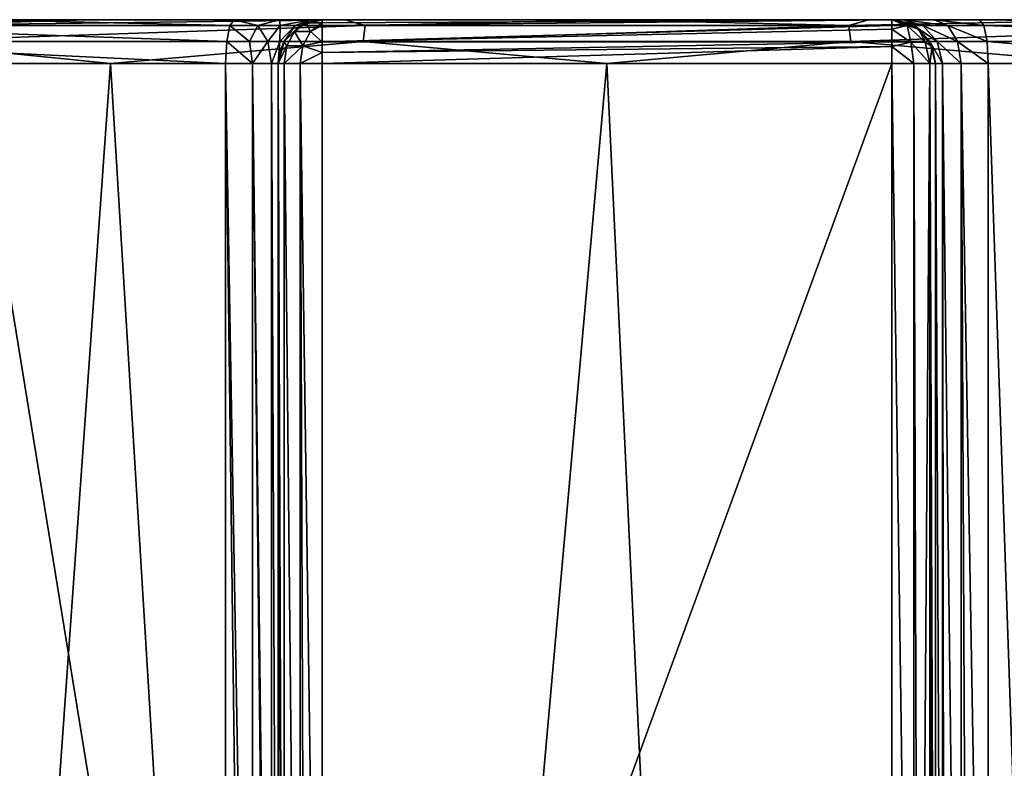
# Model space of a CAD drawing. Units: millimetres. Extents: x -23 to 23, y -108 to 65.
# Drawn here: x -5 to 4, y 58 to 65 of the extents above; entities that cross this region are included whole.
import ezdxf

# ---------------------------------------------------------------- set-up
doc = ezdxf.new("R2010")
doc.units = ezdxf.units.MM
doc.header["$LTSCALE"] = 81.481481
for name, color, linetype in [('208', 7, 'CONTINUOUS'), ('209', 7, 'CONTINUOUS'), ('212', 7, 'CONTINUOUS'), ('213', 7, 'CONTINUOUS'), ('63', 7, 'CONTINUOUS'), ('64', 7, 'CONTINUOUS'), ('65', 7, 'CONTINUOUS'), ('67', 7, 'CONTINUOUS'), ('68', 7, 'CONTINUOUS'), ('69', 7, 'CONTINUOUS'), ('72', 7, 'CONTINUOUS'), ('76', 7, 'CONTINUOUS'), ('77', 7, 'CONTINUOUS'), ('78', 7, 'CONTINUOUS'), ('79', 7, 'CONTINUOUS'), ('80', 7, 'CONTINUOUS'), ('81', 7, 'CONTINUOUS'), ('82', 7, 'CONTINUOUS')]:
    doc.layers.add(name, color=color, linetype=linetype)

msp = doc.modelspace()

# ---------------------------------------------------------------- linework, layer by layer
at = {"layer": '208', "color": 7, "linetype": 'Continuous', "true_color": 0xe0f2ff}
for points in [[(-3.4807, 64.2, 17.1504), (-3.4807, 50, 17.1504), (-3.3, 50, 17.2188), (-3.4807, 64.2, 17.1504)], [(-3.2335, 64.2, 17.2633), (-3.4807, 64.2, 17.1504), (-3.2335, 50, 17.2633), (-3.2335, 64.2, 17.2633)], [(-3.2335, 50, 17.2633), (-3.4807, 64.2, 17.1504), (-3.3, 50, 17.2188), (-3.2335, 50, 17.2633)], [(-3.0615, 64.2, 17.4737), (-3.2335, 64.2, 17.2633), (-3.0615, 50, 17.4737), (-3.0615, 64.2, 17.4737)], [(-3.0615, 50, 17.4737), (-3.2335, 64.2, 17.2633), (-3.0802, 50, 17.4386), (-3.0615, 50, 17.4737)], [(-3.0802, 50, 17.4386), (-3.2335, 64.2, 17.2633), (-3.2335, 50, 17.2633), (-3.0802, 50, 17.4386)], [(-3, 50, 17.7384), (-3, 64.2, 17.7384), (-3.0615, 64.2, 17.4737), (-3, 50, 17.7384)], [(-3, 50, 17.7384), (-3.0615, 64.2, 17.4737), (-3.0615, 50, 17.4737), (-3, 50, 17.7384)]]:
    msp.add_3dface(points, dxfattribs=at)
at = {"layer": '209', "color": 7, "linetype": 'Continuous', "true_color": 0xe0f2ff}
for points in [[(3, 64.2, 17.7384), (3, 50, 17.7384), (3.0615, 50, 17.4737), (3, 64.2, 17.7384)], [(3.0615, 64.2, 17.4737), (3, 64.2, 17.7384), (3.0615, 50, 17.4737), (3.0615, 64.2, 17.4737)], [(3.2335, 64.2, 17.2633), (3.0615, 64.2, 17.4737), (3.2335, 50, 17.2633), (3.2335, 64.2, 17.2633)], [(3.2335, 50, 17.2633), (3.0615, 64.2, 17.4737), (3.0802, 50, 17.4386), (3.2335, 50, 17.2633)], [(3.0802, 50, 17.4386), (3.0615, 64.2, 17.4737), (3.0615, 50, 17.4737), (3.0802, 50, 17.4386)], [(3.4807, 50, 17.1504), (3.4807, 64.2, 17.1504), (3.2335, 64.2, 17.2633), (3.4807, 50, 17.1504)], [(3.4807, 50, 17.1504), (3.2335, 64.2, 17.2633), (3.3, 50, 17.2188), (3.4807, 50, 17.1504)], [(3.3, 50, 17.2188), (3.2335, 64.2, 17.2633), (3.2335, 50, 17.2633), (3.3, 50, 17.2188)]]:
    msp.add_3dface(points, dxfattribs=at)
at = {"layer": '212', "color": 7, "linetype": 'Continuous', "true_color": 0xe0f2ff}
for points in [[(-3.4408, 64.5465, 16.9542), (-3.47, 64.4, 17.0978), (-3.2624, 64.4, 17.1788), (-3.4408, 64.5465, 16.9542)], [(-3.4011, 64.6, 16.7584), (-3.4408, 64.5465, 16.9542), (-3.1866, 64.5465, 17.0532), (-3.4011, 64.6, 16.7584)], [(-3.1866, 64.5465, 17.0532), (-3.4408, 64.5465, 16.9542), (-3.2624, 64.4, 17.1788), (-3.1866, 64.5465, 17.0532)], [(-2.9886, 64.6, 16.9472), (-3.4011, 64.6, 16.7584), (-3.1866, 64.5465, 17.0532), (-2.9886, 64.6, 16.9472)], [(-3.094, 64.4, 17.3247), (-3.1866, 64.5465, 17.0532), (-3.2624, 64.4, 17.1788), (-3.094, 64.4, 17.3247)], [(-2.9805, 64.5465, 17.2319), (-2.9886, 64.6, 16.9472), (-3.1866, 64.5465, 17.0532), (-2.9805, 64.5465, 17.2319)], [(-2.9805, 64.5465, 17.2319), (-3.1866, 64.5465, 17.0532), (-3.094, 64.4, 17.3247), (-2.9805, 64.5465, 17.2319)], [(-2.9844, 64.4, 17.5188), (-2.9805, 64.5465, 17.2319), (-3.094, 64.4, 17.3247), (-2.9844, 64.4, 17.5188)], [(-2.7023, 64.6, 17.2981), (-2.9886, 64.6, 16.9472), (-2.9805, 64.5465, 17.2319), (-2.7023, 64.6, 17.2981)], [(-2.9464, 64.4, 17.7384), (-2.8463, 64.5465, 17.4695), (-2.9844, 64.4, 17.5188), (-2.9464, 64.4, 17.7384)], [(-2.8463, 64.5465, 17.4695), (-2.9805, 64.5465, 17.2319), (-2.9844, 64.4, 17.5188), (-2.8463, 64.5465, 17.4695)], [(-2.8463, 64.5465, 17.4695), (-2.7023, 64.6, 17.2981), (-2.9805, 64.5465, 17.2319), (-2.8463, 64.5465, 17.4695)], [(-2.9464, 64.4, 17.7384), (-2.7998, 64.5465, 17.7384), (-2.8463, 64.5465, 17.4695), (-2.9464, 64.4, 17.7384)], [(-2.7998, 64.5465, 17.7384), (-2.7023, 64.6, 17.2981), (-2.8463, 64.5465, 17.4695), (-2.7998, 64.5465, 17.7384)], [(-2.6, 64.6, 17.7384), (-2.7023, 64.6, 17.2981), (-2.7998, 64.5465, 17.7384), (-2.6, 64.6, 17.7384)], [(-3.47, 64.4, 17.0978), (-3.4807, 64.2, 17.1504), (-3.2335, 64.2, 17.2633), (-3.47, 64.4, 17.0978)], [(-3.47, 64.4, 17.0978), (-3.2335, 64.2, 17.2633), (-3.2624, 64.4, 17.1788), (-3.47, 64.4, 17.0978)], [(-3.2335, 64.2, 17.2633), (-3.094, 64.4, 17.3247), (-3.2624, 64.4, 17.1788), (-3.2335, 64.2, 17.2633)], [(-3.2335, 64.2, 17.2633), (-3.0615, 64.2, 17.4737), (-3.094, 64.4, 17.3247), (-3.2335, 64.2, 17.2633)], [(-3.0615, 64.2, 17.4737), (-2.9844, 64.4, 17.5188), (-3.094, 64.4, 17.3247), (-3.0615, 64.2, 17.4737)], [(-3.0615, 64.2, 17.4737), (-3, 64.2, 17.7384), (-2.9844, 64.4, 17.5188), (-3.0615, 64.2, 17.4737)], [(-3, 64.2, 17.7384), (-2.9464, 64.4, 17.7384), (-2.9844, 64.4, 17.5188), (-3, 64.2, 17.7384)]]:
    msp.add_3dface(points, dxfattribs=at)
at = {"layer": '213', "color": 7, "linetype": 'Continuous', "true_color": 0xe0f2ff}
for points in [[(2.7023, 64.6, 17.2983), (2.6, 64.6, 17.7384), (2.882, 64.5464, 17.3855), (2.7023, 64.6, 17.2983)], [(2.6, 64.6, 17.7384), (2.8, 64.5464, 17.7384), (2.882, 64.5464, 17.3855), (2.6, 64.6, 17.7384)], [(2.9901, 64.6, 16.9462), (2.7023, 64.6, 17.2983), (3.1114, 64.5464, 17.105), (2.9901, 64.6, 16.9462)], [(3.1114, 64.5464, 17.105), (2.7023, 64.6, 17.2983), (2.882, 64.5464, 17.3855), (3.1114, 64.5464, 17.105)], [(2.8, 64.5464, 17.7384), (2.9465, 64.3998, 17.7384), (3.0135, 64.3998, 17.4501), (2.8, 64.5464, 17.7384)], [(2.882, 64.5464, 17.3855), (2.8, 64.5464, 17.7384), (3.0135, 64.3998, 17.4501), (2.882, 64.5464, 17.3855)], [(3.1114, 64.5464, 17.105), (2.882, 64.5464, 17.3855), (3.2008, 64.3998, 17.221), (3.1114, 64.5464, 17.105)], [(3.2008, 64.3998, 17.221), (2.882, 64.5464, 17.3855), (3.0135, 64.3998, 17.4501), (3.2008, 64.3998, 17.221)], [(3.4011, 64.6, 16.7584), (2.9901, 64.6, 16.9462), (3.4409, 64.5464, 16.9544), (3.4011, 64.6, 16.7584)], [(3.4409, 64.5464, 16.9544), (2.9901, 64.6, 16.9462), (3.1114, 64.5464, 17.105), (3.4409, 64.5464, 16.9544)], [(3.47, 64.3998, 17.0979), (3.4409, 64.5464, 16.9544), (3.1114, 64.5464, 17.105), (3.47, 64.3998, 17.0979)], [(3.47, 64.3998, 17.0979), (3.1114, 64.5464, 17.105), (3.2008, 64.3998, 17.221), (3.47, 64.3998, 17.0979)], [(2.9465, 64.3998, 17.7384), (3, 64.2, 17.7384), (3.0615, 64.2, 17.4737), (2.9465, 64.3998, 17.7384)], [(2.9465, 64.3998, 17.7384), (3.0615, 64.2, 17.4737), (3.0135, 64.3998, 17.4501), (2.9465, 64.3998, 17.7384)], [(3.0615, 64.2, 17.4737), (3.2335, 64.2, 17.2633), (3.0135, 64.3998, 17.4501), (3.0615, 64.2, 17.4737)], [(3.2335, 64.2, 17.2633), (3.2008, 64.3998, 17.221), (3.0135, 64.3998, 17.4501), (3.2335, 64.2, 17.2633)], [(3.4807, 64.2, 17.1504), (3.47, 64.3998, 17.0979), (3.2008, 64.3998, 17.221), (3.4807, 64.2, 17.1504)], [(3.2335, 64.2, 17.2633), (3.4807, 64.2, 17.1504), (3.2008, 64.3998, 17.221), (3.2335, 64.2, 17.2633)]]:
    msp.add_3dface(points, dxfattribs=at)
at = {"layer": '63', "color": 7, "linetype": 'Continuous', "true_color": 0xe0f2ff}
for points in [[(-7.0881, 25.8, 16.0003), (-4.8028, 25.8, 16.828), (-5.7912, 64.2, 16.514), (-7.0881, 25.8, 16.0003)], [(-5.7912, 64.2, 16.514), (-4.8028, 25.8, 16.828), (-3.4807, 50, 17.1504), (-5.7912, 64.2, 16.514)], [(-3.4807, 64.2, 17.1504), (-5.7912, 64.2, 16.514), (-3.4807, 50, 17.1504), (-3.4807, 64.2, 17.1504)], [(3.4807, 50, 17.1504), (4.8028, 25.8, 16.828), (3.4807, 64.2, 17.1504), (3.4807, 50, 17.1504)], [(3.4807, 64.2, 17.1504), (4.8028, 25.8, 16.828), (5.7912, 64.2, 16.514), (3.4807, 64.2, 17.1504)]]:
    msp.add_3dface(points, dxfattribs=at)
at = {"layer": '64', "color": 7, "linetype": 'Continuous', "true_color": 0xe0f2ff}
for points in [[(-17.0922, 64.6, -0.5061), (-16.9956, 64.6, 1.8849), (16.9962, 64.6, 1.8791), (-17.0922, 64.6, -0.5061)], [(-16.8542, 64.6, -2.887), (-17.0922, 64.6, -0.5061), (17.0921, 64.6, -0.5123), (-16.8542, 64.6, -2.887)], [(17.0921, 64.6, -0.5123), (-17.0922, 64.6, -0.5061), (16.9962, 64.6, 1.8791), (17.0921, 64.6, -0.5123)], [(-16.9956, 64.6, 1.8849), (-16.566, 64.6, 4.2396), (16.5674, 64.6, 4.2344), (-16.9956, 64.6, 1.8849)], [(16.9962, 64.6, 1.8791), (-16.9956, 64.6, 1.8849), (16.5674, 64.6, 4.2344), (16.9962, 64.6, 1.8791)], [(-16.2863, 64.6, -5.2116), (-16.8542, 64.6, -2.887), (16.8532, 64.6, -2.8931), (-16.2863, 64.6, -5.2116)], [(16.8532, 64.6, -2.8931), (-16.8542, 64.6, -2.887), (17.0921, 64.6, -0.5123), (16.8532, 64.6, -2.8931)], [(-16.566, 64.6, 4.2396), (-15.8114, 64.6, 6.5124), (15.8133, 64.6, 6.5078), (-16.566, 64.6, 4.2396)], [(16.5674, 64.6, 4.2344), (-16.566, 64.6, 4.2396), (15.8133, 64.6, 6.5078), (16.5674, 64.6, 4.2344)], [(-15.3991, 64.6, -7.4348), (-16.2863, 64.6, -5.2116), (16.2844, 64.6, -5.2175), (-15.3991, 64.6, -7.4348)], [(16.2844, 64.6, -5.2175), (-16.2863, 64.6, -5.2116), (16.8532, 64.6, -2.8931), (16.2844, 64.6, -5.2175)], [(-15.8114, 64.6, 6.5124), (-14.7465, 64.6, 8.6573), (14.7488, 64.6, 8.6534), (-15.8114, 64.6, 6.5124)], [(15.8133, 64.6, 6.5078), (-15.8114, 64.6, 6.5124), (14.7488, 64.6, 8.6534), (15.8133, 64.6, 6.5078)], [(-14.2095, 64.6, -9.5131), (-15.3991, 64.6, -7.4348), (15.3964, 64.6, -7.4403), (-14.2095, 64.6, -9.5131)], [(15.3964, 64.6, -7.4403), (-15.3991, 64.6, -7.4348), (16.2844, 64.6, -5.2175), (15.3964, 64.6, -7.4403)], [(-14.7465, 64.6, 8.6573), (-13.3931, 64.6, 10.6315), (13.3957, 64.6, 10.6283), (-14.7465, 64.6, 8.6573)], [(14.7488, 64.6, 8.6534), (-14.7465, 64.6, 8.6573), (13.3957, 64.6, 10.6283), (14.7488, 64.6, 8.6534)], [(-12.7411, 64.6, -11.4049), (-14.2095, 64.6, -9.5131), (14.2061, 64.6, -9.5183), (-12.7411, 64.6, -11.4049)], [(14.2061, 64.6, -9.5183), (-14.2095, 64.6, -9.5131), (15.3964, 64.6, -7.4403), (14.2061, 64.6, -9.5183)], [(-13.3931, 64.6, 10.6315), (-11.7776, 64.6, 12.3971), (11.7802, 64.6, 12.3946), (-13.3931, 64.6, 10.6315)], [(13.3957, 64.6, 10.6283), (-13.3931, 64.6, 10.6315), (11.7802, 64.6, 12.3946), (13.3957, 64.6, 10.6283)], [(-11.0237, 64.6, -13.0722), (-12.7411, 64.6, -11.4049), (12.737, 64.6, -11.4095), (-11.0237, 64.6, -13.0722)], [(12.737, 64.6, -11.4095), (-12.7411, 64.6, -11.4049), (14.2061, 64.6, -9.5183), (12.737, 64.6, -11.4095)], [(-11.7776, 64.6, 12.3971), (-9.9321, 64.6, 13.9196), (9.9348, 64.6, 13.9177), (-11.7776, 64.6, 12.3971)], [(11.7802, 64.6, 12.3946), (-11.7776, 64.6, 12.3971), (9.9348, 64.6, 13.9177), (11.7802, 64.6, 12.3946)], [(-9.0909, 64.6, -14.483), (-11.0237, 64.6, -13.0722), (11.019, 64.6, -13.0762), (-9.0909, 64.6, -14.483)], [(11.019, 64.6, -13.0762), (-11.0237, 64.6, -13.0722), (12.737, 64.6, -11.4095), (11.019, 64.6, -13.0762)], [(-9.9321, 64.6, 13.9196), (-7.8916, 64.6, 15.1697), (7.8941, 64.6, 15.1684), (-9.9321, 64.6, 13.9196)], [(9.9348, 64.6, 13.9177), (-9.9321, 64.6, 13.9196), (7.8941, 64.6, 15.1684), (9.9348, 64.6, 13.9177)], [(-6.9802, 64.6, -15.6102), (-9.0909, 64.6, -14.483), (9.0856, 64.6, -14.4863), (-6.9802, 64.6, -15.6102)], [(9.0856, 64.6, -14.4863), (-9.0909, 64.6, -14.483), (11.019, 64.6, -13.0762), (9.0856, 64.6, -14.4863)], [(-7.8916, 64.6, 15.1697), (-5.6973, 64.6, 16.1231), (5.6994, 64.6, 16.1224), (-7.8916, 64.6, 15.1697)], [(7.8941, 64.6, 15.1684), (-7.8916, 64.6, 15.1697), (5.6994, 64.6, 16.1224), (7.8941, 64.6, 15.1684)], [(-4.7327, 64.6, -16.4318), (-6.9802, 64.6, -15.6102), (6.9746, 64.6, -15.6127), (-4.7327, 64.6, -16.4318)], [(6.9746, 64.6, -15.6127), (-6.9802, 64.6, -15.6102), (9.0856, 64.6, -14.4863), (6.9746, 64.6, -15.6127)], [(-5.6973, 64.6, 16.1231), (-3.4011, 64.6, 16.7584), (5.6994, 64.6, 16.1224), (-5.6973, 64.6, 16.1231)], [(-2.3919, 64.6, -16.9318), (-4.7327, 64.6, -16.4318), (4.7268, 64.6, -16.4335), (-2.3919, 64.6, -16.9318)], [(4.7268, 64.6, -16.4335), (-4.7327, 64.6, -16.4318), (6.9746, 64.6, -15.6127), (4.7268, 64.6, -16.4335)], [(-2.9886, 64.6, 16.9472), (3.4011, 64.6, 16.7584), (-3.4011, 64.6, 16.7584), (-2.9886, 64.6, 16.9472)], [(-3.4011, 64.6, 16.7584), (3.4011, 64.6, 16.7584), (5.6994, 64.6, 16.1224), (-3.4011, 64.6, 16.7584)], [(2.9901, 64.6, 16.9462), (3.4011, 64.6, 16.7584), (-2.9886, 64.6, 16.9472), (2.9901, 64.6, 16.9462)], [(-2.7023, 64.6, 17.2981), (2.9901, 64.6, 16.9462), (-2.9886, 64.6, 16.9472), (-2.7023, 64.6, 17.2981)], [(2.7023, 64.6, 17.2983), (2.9901, 64.6, 16.9462), (-2.7023, 64.6, 17.2981), (2.7023, 64.6, 17.2983)], [(-2.6, 64.6, 17.7384), (2.7023, 64.6, 17.2983), (-2.7023, 64.6, 17.2981), (-2.6, 64.6, 17.7384)], [(2.6, 64.6, 17.7384), (2.7023, 64.6, 17.2983), (-2.6, 64.6, 17.7384), (2.6, 64.6, 17.7384)], [(2.6, 64.6, 67), (2.6, 64.6, 17.7384), (-2.6, 64.6, 67), (2.6, 64.6, 67)], [(-2.6, 64.6, 67), (2.6, 64.6, 17.7384), (-2.6, 64.6, 17.7384), (-2.6, 64.6, 67)], [(-0.0031, 64.6, -17.1), (-2.3919, 64.6, -16.9318), (2.3858, 64.6, -16.9327), (-0.0031, 64.6, -17.1)], [(2.3858, 64.6, -16.9327), (-2.3919, 64.6, -16.9318), (4.7268, 64.6, -16.4335), (2.3858, 64.6, -16.9327)]]:
    msp.add_3dface(points, dxfattribs=at)
at = {"layer": '65', "color": 7, "linetype": 'Continuous', "true_color": 0xe0f2ff}
for points in [[(-8.75, 64.2, -15.1554), (-4.5293, 64.2, -16.9037), (-6.7206, 33.5023, -16.1581), (-8.75, 64.2, -15.1554)], [(-6.7206, 33.5023, -16.1581), (-4.5293, 64.2, -16.9037), (-2.689, 34.0251, -17.2922), (-6.7206, 33.5023, -16.1581)], [(-4.5293, 64.2, -16.9037), (0, 64.2, -17.5), (-2.689, 34.0251, -17.2922), (-4.5293, 64.2, -16.9037)], [(-2.689, 34.0251, -17.2922), (0, 64.2, -17.5), (1.4245, 34.0942, -17.4419), (-2.689, 34.0251, -17.2922)], [(0, 64.2, -17.5), (4.5293, 64.2, -16.9037), (1.4245, 34.0942, -17.4419), (0, 64.2, -17.5)], [(1.4245, 34.0942, -17.4419), (4.5293, 64.2, -16.9037), (5.446, 33.7204, -16.631), (1.4245, 34.0942, -17.4419)]]:
    msp.add_3dface(points, dxfattribs=at)
at = {"layer": '67', "color": 7, "linetype": 'Continuous', "true_color": 0xe0f2ff}
for points in [[(-3, 64.2, 67), (-3, 64.2, 17.7384), (-3, 50, 67), (-3, 64.2, 67)], [(-3, 50, 67), (-3, 64.2, 17.7384), (-3, 50, 17.7384), (-3, 50, 67)]]:
    msp.add_3dface(points, dxfattribs=at)
at = {"layer": '68', "color": 7, "linetype": 'Continuous', "true_color": 0xe0f2ff}
for points in [[(2.6, 64.2, 67.4), (-2.6, 64.2, 67.4), (-2.6, 50, 67.4), (2.6, 64.2, 67.4)], [(2.6, 50, 67.4), (2.6, 64.2, 67.4), (-2.6, 50, 67.4), (2.6, 50, 67.4)]]:
    msp.add_3dface(points, dxfattribs=at)
at = {"layer": '69', "color": 7, "linetype": 'Continuous', "true_color": 0xe0f2ff}
for points in [[(3, 64.2, 17.7384), (3, 64.2, 67), (3, 50, 17.7384), (3, 64.2, 17.7384)], [(3, 50, 17.7384), (3, 64.2, 67), (3, 50, 67), (3, 50, 17.7384)]]:
    msp.add_3dface(points, dxfattribs=at)
at = {"layer": '72', "color": 7, "linetype": 'Continuous', "true_color": 0xe0f2ff}
for points in [[(-3, 64.2, 67), (-3, 50, 67), (-2.9869, 50, 67.1016), (-3, 64.2, 67)], [(-2.9465, 64.2, 67.1998), (-3, 64.2, 67), (-2.9476, 50, 67.1979), (-2.9465, 64.2, 67.1998)], [(-2.9476, 50, 67.1979), (-3, 64.2, 67), (-2.9869, 50, 67.1016), (-2.9476, 50, 67.1979)], [(-2.8009, 50, 67.3459), (-2.9465, 64.2, 67.1998), (-2.9476, 50, 67.1979), (-2.8009, 50, 67.3459)], [(-2.8, 64.2, 67.3464), (-2.9465, 64.2, 67.1998), (-2.8009, 50, 67.3459), (-2.8, 64.2, 67.3464)], [(-2.7484, 50, 67.3714), (-2.8, 64.2, 67.3464), (-2.8009, 50, 67.3459), (-2.7484, 50, 67.3714)], [(-2.6, 50, 67.4), (-2.6, 64.2, 67.4), (-2.8, 64.2, 67.3464), (-2.6, 50, 67.4)], [(-2.6, 50, 67.4), (-2.8, 64.2, 67.3464), (-2.7484, 50, 67.3714), (-2.6, 50, 67.4)]]:
    msp.add_3dface(points, dxfattribs=at)
at = {"layer": '76', "color": 7, "linetype": 'Continuous', "true_color": 0xe0f2ff}
for points in [[(2.6, 64.2, 67.4), (2.6, 50, 67.4), (2.8008, 50, 67.3459), (2.6, 64.2, 67.4)], [(2.6, 64.2, 67.4), (2.8008, 50, 67.3459), (2.8, 64.2, 67.3464), (2.6, 64.2, 67.4)], [(2.8008, 50, 67.3459), (2.8467, 50, 67.3148), (2.8, 64.2, 67.3464), (2.8008, 50, 67.3459)], [(2.8, 64.2, 67.3464), (2.8467, 50, 67.3148), (2.9464, 64.2, 67.2), (2.8, 64.2, 67.3464)], [(2.8467, 50, 67.3148), (2.9476, 50, 67.1979), (2.9464, 64.2, 67.2), (2.8467, 50, 67.3148)], [(3, 50, 67), (3, 64.2, 67), (2.9464, 64.2, 67.2), (3, 50, 67)], [(2.9685, 50, 67.1556), (3, 50, 67), (2.9464, 64.2, 67.2), (2.9685, 50, 67.1556)], [(2.9476, 50, 67.1979), (2.9685, 50, 67.1556), (2.9464, 64.2, 67.2), (2.9476, 50, 67.1979)]]:
    msp.add_3dface(points, dxfattribs=at)
at = {"layer": '77', "color": 7, "linetype": 'Continuous', "true_color": 0xe0f2ff}
for points in [[(-3.47, 64.4, 17.0978), (-7.6182, 64.5465, 15.5321), (-7.6827, 64.4, 15.6638), (-3.47, 64.4, 17.0978)], [(-3.4408, 64.5465, 16.9542), (-5.6973, 64.6, 16.1231), (-7.6182, 64.5465, 15.5321), (-3.4408, 64.5465, 16.9542)], [(-3.4408, 64.5465, 16.9542), (-7.6182, 64.5465, 15.5321), (-3.47, 64.4, 17.0978), (-3.4408, 64.5465, 16.9542)], [(-6.9802, 64.6, -15.6102), (-4.7327, 64.6, -16.4318), (-6.4756, 64.5465, -16.0422), (-6.9802, 64.6, -15.6102)], [(-6.4756, 64.5465, -16.0422), (-2.2064, 64.5465, -17.1586), (-6.5304, 64.3999, -16.1781), (-6.4756, 64.5465, -16.0422)], [(-6.5304, 64.3999, -16.1781), (-2.2064, 64.5465, -17.1586), (-2.2251, 64.3999, -17.304), (-6.5304, 64.3999, -16.1781)], [(-4.7327, 64.6, -16.4318), (-2.3919, 64.6, -16.9318), (-6.4756, 64.5465, -16.0422), (-4.7327, 64.6, -16.4318)], [(-6.4756, 64.5465, -16.0422), (-2.3919, 64.6, -16.9318), (-2.2064, 64.5465, -17.1586), (-6.4756, 64.5465, -16.0422)], [(-3.4011, 64.6, 16.7584), (-5.6973, 64.6, 16.1231), (-3.4408, 64.5465, 16.9542), (-3.4011, 64.6, 16.7584)], [(-2.3919, 64.6, -16.9318), (-0.0031, 64.6, -17.1), (-2.2064, 64.5465, -17.1586), (-2.3919, 64.6, -16.9318)], [(-2.2064, 64.5465, -17.1586), (2.2064, 64.5465, -17.1586), (-2.2251, 64.3999, -17.304), (-2.2064, 64.5465, -17.1586)], [(-2.2251, 64.3999, -17.304), (2.2064, 64.5465, -17.1586), (2.2251, 64.3999, -17.304), (-2.2251, 64.3999, -17.304)], [(-2.2064, 64.5465, -17.1586), (-0.0031, 64.6, -17.1), (2.2064, 64.5465, -17.1586), (-2.2064, 64.5465, -17.1586)], [(-0.0031, 64.6, -17.1), (2.3858, 64.6, -16.9327), (2.2064, 64.5465, -17.1586), (-0.0031, 64.6, -17.1)], [(2.3858, 64.6, -16.9327), (4.7268, 64.6, -16.4335), (2.2064, 64.5465, -17.1586), (2.3858, 64.6, -16.9327)], [(2.2064, 64.5465, -17.1586), (4.7268, 64.6, -16.4335), (6.4756, 64.5465, -16.0423), (2.2064, 64.5465, -17.1586)], [(2.2064, 64.5465, -17.1586), (6.4756, 64.5465, -16.0423), (2.2251, 64.3999, -17.304), (2.2064, 64.5465, -17.1586)], [(2.2251, 64.3999, -17.304), (6.4756, 64.5465, -16.0423), (6.5304, 64.3999, -16.1782), (2.2251, 64.3999, -17.304)], [(5.6994, 64.6, 16.1224), (3.4011, 64.6, 16.7584), (7.6182, 64.5464, 15.5323), (5.6994, 64.6, 16.1224)], [(7.6182, 64.5464, 15.5323), (3.4011, 64.6, 16.7584), (3.4409, 64.5464, 16.9544), (7.6182, 64.5464, 15.5323)], [(7.6182, 64.5464, 15.5323), (3.4409, 64.5464, 16.9544), (7.6828, 64.3998, 15.6638), (7.6182, 64.5464, 15.5323)], [(7.6828, 64.3998, 15.6638), (3.4409, 64.5464, 16.9544), (3.47, 64.3998, 17.0979), (7.6828, 64.3998, 15.6638)], [(-4.5293, 64.2, -16.9037), (-8.75, 64.2, -15.1554), (-6.5304, 64.3999, -16.1781), (-4.5293, 64.2, -16.9037)], [(-5.7912, 64.2, 16.514), (-3.4807, 64.2, 17.1504), (-7.6827, 64.4, 15.6638), (-5.7912, 64.2, 16.514)], [(-3.4807, 64.2, 17.1504), (-3.47, 64.4, 17.0978), (-7.6827, 64.4, 15.6638), (-3.4807, 64.2, 17.1504)], [(-4.5293, 64.2, -16.9037), (-6.5304, 64.3999, -16.1781), (-2.2251, 64.3999, -17.304), (-4.5293, 64.2, -16.9037)], [(0, 64.2, -17.5), (-4.5293, 64.2, -16.9037), (-2.2251, 64.3999, -17.304), (0, 64.2, -17.5)], [(0, 64.2, -17.5), (-2.2251, 64.3999, -17.304), (2.2251, 64.3999, -17.304), (0, 64.2, -17.5)], [(4.5293, 64.2, -16.9037), (0, 64.2, -17.5), (2.2251, 64.3999, -17.304), (4.5293, 64.2, -16.9037)], [(4.5293, 64.2, -16.9037), (2.2251, 64.3999, -17.304), (6.5304, 64.3999, -16.1782), (4.5293, 64.2, -16.9037)], [(3.4807, 64.2, 17.1504), (5.7912, 64.2, 16.514), (3.47, 64.3998, 17.0979), (3.4807, 64.2, 17.1504)], [(5.7912, 64.2, 16.514), (7.6828, 64.3998, 15.6638), (3.47, 64.3998, 17.0979), (5.7912, 64.2, 16.514)]]:
    msp.add_3dface(points, dxfattribs=at)
at = {"layer": '78', "color": 7, "linetype": 'Continuous', "true_color": 0xe0f2ff}
for points in [[(2.6, 64.6, 17.7384), (2.6, 64.6, 67), (2.8008, 64.5459, 67), (2.6, 64.6, 17.7384)], [(2.8, 64.5464, 17.7384), (2.6, 64.6, 17.7384), (2.8008, 64.5459, 67), (2.8, 64.5464, 17.7384)], [(2.9465, 64.3998, 17.7384), (2.8, 64.5464, 17.7384), (2.8467, 64.5148, 67), (2.9465, 64.3998, 17.7384)], [(2.8467, 64.5148, 67), (2.8, 64.5464, 17.7384), (2.8008, 64.5459, 67), (2.8467, 64.5148, 67)], [(2.9476, 64.3979, 67), (2.9465, 64.3998, 17.7384), (2.8467, 64.5148, 67), (2.9476, 64.3979, 67)], [(3, 64.2, 67), (3, 64.2, 17.7384), (2.9465, 64.3998, 17.7384), (3, 64.2, 67)], [(3, 64.2, 67), (2.9465, 64.3998, 17.7384), (2.9685, 64.3556, 67), (3, 64.2, 67)], [(2.9685, 64.3556, 67), (2.9465, 64.3998, 17.7384), (2.9476, 64.3979, 67), (2.9685, 64.3556, 67)]]:
    msp.add_3dface(points, dxfattribs=at)
at = {"layer": '79', "color": 7, "linetype": 'Continuous', "true_color": 0xe0f2ff}
for points in [[(2.6, 64.6, 67), (2.8467, 64.5148, 67), (2.8008, 64.5459, 67), (2.6, 64.6, 67)], [(2.8467, 64.5148, 67), (2.6, 64.6, 67), (2.7413, 64.5465, 67.1413), (2.8467, 64.5148, 67)], [(2.7413, 64.5465, 67.1413), (2.6, 64.6, 67), (2.6, 64.5459, 67.2009), (2.7413, 64.5465, 67.1413)], [(2.774, 64.3947, 67.303), (2.7413, 64.5465, 67.1413), (2.6, 64.5148, 67.2467), (2.774, 64.3947, 67.303)], [(2.6, 64.5148, 67.2467), (2.7413, 64.5465, 67.1413), (2.6, 64.5459, 67.2009), (2.6, 64.5148, 67.2467)], [(2.903, 64.3947, 67.174), (2.8467, 64.5148, 67), (2.7413, 64.5465, 67.1413), (2.903, 64.3947, 67.174)], [(2.774, 64.3947, 67.303), (2.903, 64.3947, 67.174), (2.7413, 64.5465, 67.1413), (2.774, 64.3947, 67.303)], [(2.774, 64.3947, 67.303), (2.6, 64.5148, 67.2467), (2.6, 64.3979, 67.3476), (2.774, 64.3947, 67.303)], [(2.9685, 64.3556, 67), (2.9476, 64.3979, 67), (2.8467, 64.5148, 67), (2.9685, 64.3556, 67)], [(2.9685, 64.3556, 67), (2.8467, 64.5148, 67), (2.903, 64.3947, 67.174), (2.9685, 64.3556, 67)], [(2.6, 64.3556, 67.3685), (2.774, 64.3947, 67.303), (2.6, 64.3979, 67.3476), (2.6, 64.3556, 67.3685)], [(2.6, 64.3556, 67.3685), (2.8, 64.2, 67.3464), (2.774, 64.3947, 67.303), (2.6, 64.3556, 67.3685)], [(2.6, 64.2, 67.4), (2.8, 64.2, 67.3464), (2.6, 64.3556, 67.3685), (2.6, 64.2, 67.4)], [(2.8, 64.2, 67.3464), (2.9464, 64.2, 67.2), (2.774, 64.3947, 67.303), (2.8, 64.2, 67.3464)], [(2.774, 64.3947, 67.303), (2.9464, 64.2, 67.2), (2.903, 64.3947, 67.174), (2.774, 64.3947, 67.303)], [(2.9464, 64.2, 67.2), (2.9685, 64.3556, 67), (2.903, 64.3947, 67.174), (2.9464, 64.2, 67.2)], [(2.9464, 64.2, 67.2), (3, 64.2, 67), (2.9685, 64.3556, 67), (2.9464, 64.2, 67.2)]]:
    msp.add_3dface(points, dxfattribs=at)
at = {"layer": '80', "color": 7, "linetype": 'Continuous', "true_color": 0xe0f2ff}
for points in [[(2.6, 64.6, 67), (-2.6, 64.6, 67), (-2.6, 64.5716, 67.1482), (2.6, 64.6, 67)], [(2.6, 64.5459, 67.2009), (2.6, 64.6, 67), (-2.6, 64.5459, 67.2008), (2.6, 64.5459, 67.2009)], [(-2.6, 64.5459, 67.2008), (2.6, 64.6, 67), (-2.6, 64.5716, 67.1482), (-2.6, 64.5459, 67.2008)], [(2.6, 64.5148, 67.2467), (2.6, 64.5459, 67.2009), (-2.6, 64.3979, 67.3476), (2.6, 64.5148, 67.2467)], [(-2.6, 64.3979, 67.3476), (2.6, 64.5459, 67.2009), (-2.6, 64.5459, 67.2008), (-2.6, 64.3979, 67.3476)], [(2.6, 64.3979, 67.3476), (2.6, 64.5148, 67.2467), (-2.6, 64.3979, 67.3476), (2.6, 64.3979, 67.3476)], [(2.6, 64.3556, 67.3685), (2.6, 64.3979, 67.3476), (-2.6, 64.3016, 67.3869), (2.6, 64.3556, 67.3685)], [(-2.6, 64.3016, 67.3869), (2.6, 64.3979, 67.3476), (-2.6, 64.3979, 67.3476), (-2.6, 64.3016, 67.3869)], [(-2.6, 64.2, 67.4), (2.6, 64.2, 67.4), (2.6, 64.3556, 67.3685), (-2.6, 64.2, 67.4)], [(-2.6, 64.2, 67.4), (2.6, 64.3556, 67.3685), (-2.6, 64.3016, 67.3869), (-2.6, 64.2, 67.4)]]:
    msp.add_3dface(points, dxfattribs=at)
at = {"layer": '81', "color": 7, "linetype": 'Continuous', "true_color": 0xe0f2ff}
for points in [[(-2.8009, 64.5459, 67), (-2.9476, 64.3979, 67), (-2.8518, 64.4926, 67.1051), (-2.8009, 64.5459, 67)], [(-2.7484, 64.5714, 67), (-2.8009, 64.5459, 67), (-2.8518, 64.4926, 67.1051), (-2.7484, 64.5714, 67)], [(-2.7484, 64.5714, 67), (-2.8518, 64.4926, 67.1051), (-2.7051, 64.4927, 67.2516), (-2.7484, 64.5714, 67)], [(-2.6, 64.5716, 67.1482), (-2.6, 64.6, 67), (-2.7484, 64.5714, 67), (-2.6, 64.5716, 67.1482)], [(-2.6, 64.5716, 67.1482), (-2.7484, 64.5714, 67), (-2.7051, 64.4927, 67.2516), (-2.6, 64.5716, 67.1482)], [(-2.6, 64.5459, 67.2008), (-2.6, 64.5716, 67.1482), (-2.7051, 64.4927, 67.2516), (-2.6, 64.5459, 67.2008)], [(-2.6, 64.3979, 67.3476), (-2.6, 64.5459, 67.2008), (-2.7051, 64.4927, 67.2516), (-2.6, 64.3979, 67.3476)], [(-2.8518, 64.4926, 67.1051), (-2.9476, 64.3979, 67), (-2.9217, 64.3609, 67.175), (-2.8518, 64.4926, 67.1051)], [(-2.8518, 64.4926, 67.1051), (-2.9217, 64.3609, 67.175), (-2.7752, 64.361, 67.3216), (-2.8518, 64.4926, 67.1051)], [(-2.7051, 64.4927, 67.2516), (-2.8518, 64.4926, 67.1051), (-2.7752, 64.361, 67.3216), (-2.7051, 64.4927, 67.2516)], [(-2.6, 64.3979, 67.3476), (-2.7051, 64.4927, 67.2516), (-2.7752, 64.361, 67.3216), (-2.6, 64.3979, 67.3476)], [(-3, 64.2, 67), (-2.9465, 64.2, 67.1998), (-2.9217, 64.3609, 67.175), (-3, 64.2, 67)], [(-2.9869, 64.3016, 67), (-3, 64.2, 67), (-2.9217, 64.3609, 67.175), (-2.9869, 64.3016, 67)], [(-2.9476, 64.3979, 67), (-2.9869, 64.3016, 67), (-2.9217, 64.3609, 67.175), (-2.9476, 64.3979, 67)], [(-2.9465, 64.2, 67.1998), (-2.8, 64.2, 67.3464), (-2.7752, 64.361, 67.3216), (-2.9465, 64.2, 67.1998)], [(-2.9217, 64.3609, 67.175), (-2.9465, 64.2, 67.1998), (-2.7752, 64.361, 67.3216), (-2.9217, 64.3609, 67.175)], [(-2.8, 64.2, 67.3464), (-2.6, 64.3016, 67.3869), (-2.7752, 64.361, 67.3216), (-2.8, 64.2, 67.3464)], [(-2.6, 64.3016, 67.3869), (-2.6, 64.3979, 67.3476), (-2.7752, 64.361, 67.3216), (-2.6, 64.3016, 67.3869)], [(-2.8, 64.2, 67.3464), (-2.6, 64.2, 67.4), (-2.6, 64.3016, 67.3869), (-2.8, 64.2, 67.3464)]]:
    msp.add_3dface(points, dxfattribs=at)
at = {"layer": '82', "color": 7, "linetype": 'Continuous', "true_color": 0xe0f2ff}
for points in [[(-2.9476, 64.3979, 67), (-2.8009, 64.5459, 67), (-2.9464, 64.4, 17.7384), (-2.9476, 64.3979, 67)], [(-2.9464, 64.4, 17.7384), (-2.8009, 64.5459, 67), (-2.7998, 64.5465, 17.7384), (-2.9464, 64.4, 17.7384)], [(-2.8009, 64.5459, 67), (-2.7484, 64.5714, 67), (-2.7998, 64.5465, 17.7384), (-2.8009, 64.5459, 67)], [(-2.6, 64.6, 67), (-2.6, 64.6, 17.7384), (-2.7998, 64.5465, 17.7384), (-2.6, 64.6, 67)], [(-2.7484, 64.5714, 67), (-2.6, 64.6, 67), (-2.7998, 64.5465, 17.7384), (-2.7484, 64.5714, 67)], [(-3, 64.2, 17.7384), (-2.9476, 64.3979, 67), (-2.9464, 64.4, 17.7384), (-3, 64.2, 17.7384)], [(-3, 64.2, 17.7384), (-2.9869, 64.3016, 67), (-2.9476, 64.3979, 67), (-3, 64.2, 17.7384)], [(-3, 64.2, 17.7384), (-3, 64.2, 67), (-2.9869, 64.3016, 67), (-3, 64.2, 17.7384)]]:
    msp.add_3dface(points, dxfattribs=at)

doc.saveas('drawing.dxf')
